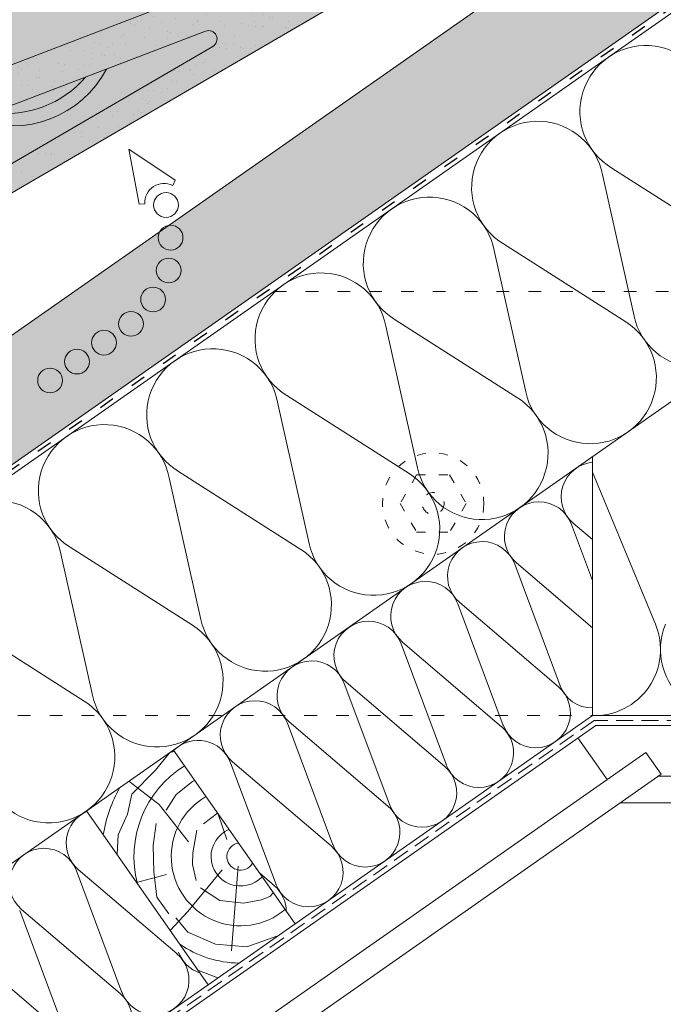
# Paper-space layout 'Elrendezés1' of a CAD drawing. Units: metres. Extents: x 11 to 288, y 11 to 201.
# Drawn here: x 100 to 130, y 89 to 135 of the extents above; entities that cross this region are included whole.
import ezdxf

# ---------------------------------------------------------------- set-up
doc = ezdxf.new("R2010")
doc.units = ezdxf.units.M
doc.header["$LTSCALE"] = 0.05
doc.linetypes.add('ACAD_ISO03W100', pattern=[30, 12, -18])
doc.linetypes.add('REJTETT2', pattern=[4.7624999999999975, 3.174999999999999, -1.587499999999999])
doc.layers.get('0').update_dxf_attribs({"linetype": 'CONTINUOUS'})

# ---------------------------------------------------------------- blocks, each defined once
blk = doc.blocks.new('szellőző danubia')
at = {"linetype": 'Continuous', "lineweight": 9, "true_color": 0x96363a}
blk.add_hatch(color=17, dxfattribs=at).paths.add_polyline_path([(-126.5545848529434, 147.9346530650396), (-141.4010627137037, 147.9346530650398, -0.4652177475865794), (-141.7952321228382, 148.4027006726595), (-141.5652899414729, 149.7346530650406), (-161.7545848529434, 153.0346530650407), (-162.1545848529434, 152.687775996531), (-162.4417010226642, 151.3230775462298), (-161.8457918038773, 151.225674420929, -1), (-161.3292088873568, 151.1412374144861), (-146.5737526750228, 148.7294144303641, -0.9221025318246296), (-146.6382775884128, 147.9346530650405), (-168.5545848529434, 147.9346530650406), (-168.5545848529433, 145.7346530650406, 0.4142135623729852), (-168.2545848529434, 145.4346530650406), (-166.8092753459402, 145.4346530650406, 0.2679491924311683), (-166.5494677248048, 145.5846530650406), (-165.9721174556152, 146.5846530650406, -0.2679491924311211), (-165.7123098344798, 146.7346530650405), (-165.3819152809897, 146.7346530650406, -0.2679491924311494), (-165.1221076598544, 146.5846530650406), (-164.7179624714217, 145.8846530650405, 0.2679491924311746), (-164.4581548502863, 145.7346530650404), (-164.0819300994418, 145.7346530650405, 0.2679491924310414), (-163.8221224783065, 145.8846530650404), (-163.4179772898736, 146.5846530650406, -0.2679491924310788), (-163.1581696687383, 146.7346530650406), (-162.8277751152482, 146.7346530650406, -0.2679491924311073), (-162.5679674941129, 146.5846530650406), (-162.1638223056802, 145.8846530650404, 0.2679491924310837), (-161.9040146845449, 145.7346530650404), (-161.5277899337003, 145.7346530650404, 0.2679491924311322), (-161.2679823125649, 145.8846530650404), (-160.8638371241321, 146.5846530650405, -0.2679491924310792), (-160.6040295029968, 146.7346530650404), (-128.854226173491, 146.7346530650396), (-128.7545848529433, 145.4346530650395), (-126.5545848529434, 145.4346530650395)])
at = {"linetype": 'Continuous', "lineweight": 9}
h = blk.add_hatch(dxfattribs=at)
h.set_pattern_fill('AR-SAND', color=256, scale=0.025, style=0)
h.set_pattern_definition([(37.5, (0, 0), (-0.0400007823996012, 1.223533093323355), [0, -0.9652000000000001, 0, -1.0795, 0, -1.031875]), (7.499999999999999, (0, 0), (1.123808207845006, 1.792062751420885), [0, -0.5207, 0, -0.86995, 0, -0.333375]), (327.5, (-0.7810500000000001, 0), (1.977480925603645, 0.0035929616963644), [0, -0.3175, 0, -1.143, 0, -1.49225]), (317.5, (-0.7810500000000001, 0), (1.908891131180743, 0.5573233081430408), [0, -0.15875, 0, -0.7493, 0, -0.8572500000000001])])
h.paths.add_polyline_path([(-126.5545848529434, 147.9346530650396), (-141.4010627137037, 147.9346530650398, -0.4652177475865794), (-141.7952321228382, 148.4027006726595), (-141.5652899414729, 149.7346530650406), (-161.7545848529434, 153.0346530650407), (-162.1545848529434, 152.687775996531), (-162.4417010226642, 151.3230775462298), (-161.8457918038773, 151.225674420929, -1), (-161.3292088873568, 151.1412374144861), (-146.5737526750228, 148.7294144303641, -0.9221025318246296), (-146.6382775884128, 147.9346530650405), (-168.5545848529434, 147.9346530650406), (-168.5545848529433, 145.7346530650406, 0.4142135623729852), (-168.2545848529434, 145.4346530650406), (-166.8092753459402, 145.4346530650406, 0.2679491924311683), (-166.5494677248048, 145.5846530650406), (-165.9721174556152, 146.5846530650406, -0.2679491924311211), (-165.7123098344798, 146.7346530650405), (-165.3819152809897, 146.7346530650406, -0.2679491924311494), (-165.1221076598544, 146.5846530650406), (-164.7179624714217, 145.8846530650405, 0.2679491924311746), (-164.4581548502863, 145.7346530650404), (-164.0819300994418, 145.7346530650405, 0.2679491924310414), (-163.8221224783065, 145.8846530650404), (-163.4179772898736, 146.5846530650406, -0.2679491924310788), (-163.1581696687383, 146.7346530650406), (-162.8277751152482, 146.7346530650406, -0.2679491924311073), (-162.5679674941129, 146.5846530650406), (-162.1638223056802, 145.8846530650404, 0.2679491924310837), (-161.9040146845449, 145.7346530650404), (-161.5277899337003, 145.7346530650404, 0.2679491924311322), (-161.2679823125649, 145.8846530650404), (-160.8638371241321, 146.5846530650405, -0.2679491924310792), (-160.6040295029968, 146.7346530650404), (-128.854226173491, 146.7346530650396), (-128.7545848529433, 145.4346530650395), (-126.5545848529434, 145.4346530650395)])
for p, q in [((-162.1545848529433, 156.187775996531), (-161.7545848529433, 156.5346530650406)), ((-161.7545848529433, 156.5346530650406), (-141.5652899414728, 153.2346530650406)), ((-161.7545848529434, 153.0346530650406), (-161.7545848529433, 156.5346530650406)), ((-162.4417010226641, 154.8230775462297), (-162.1545848529433, 156.187775996531)), ((-163.1545848529433, 151.4346530650406), (-162.4417010226641, 154.8230775462297)), ((-162.4417010226641, 151.3230775462298), (-162.4417010226641, 154.8230775462297)), ((-141.5652899414729, 149.7346530650407), (-141.5652899414729, 153.2346530650402)), ((-168.5545848529434, 147.9346530650406), (-168.5545848529433, 151.4346530650406)), ((-162.4417010226641, 151.4346530650404), (-168.5545848529433, 151.4346530650406)), ((-141.4010627137037, 147.9346530650398), (-141.4010627137037, 151.4346530650406)), ((-162.271009461517, 147.9346530650406), (-162.271009461517, 151.2951775054282))]:
    blk.add_line(p, q, dxfattribs=at)
at = {"linetype": 'Continuous', "lineweight": 18}
for p, q in [((-162.1545848529434, 152.687775996531), (-161.7545848529434, 153.0346530650406)), ((-161.7545848529434, 153.0346530650406), (-141.5652899414729, 149.7346530650407)), ((-162.4417010226641, 151.3230775462298), (-162.1545848529434, 152.687775996531)), ((-162.271009461517, 147.9346530650406), (-161.533617393862, 151.4395682113107)), ((-162.4417010226641, 151.3230775462298), (-161.8457918038773, 151.225674420929)), ((-161.3292088873568, 151.1412374144861), (-146.5737526750228, 148.7294144303641)), ((-141.5652899414729, 149.7346530650406), (-141.7952321228382, 148.4027006726595)), ((-168.5545848529434, 147.9346530650406), (-168.5545848529433, 145.7346530650406)), ((-146.6382775884128, 147.9346530650405), (-168.5545848529434, 147.9346530650406)), ((-126.5545848529433, 147.9346530650395), (-141.4010627137037, 147.9346530650398)), ((-126.5545848529433, 145.4346530650395), (-126.5545848529433, 147.9346530650395)), ((-165.7123098344798, 146.7346530650405), (-165.3819152809897, 146.7346530650406)), ((-163.1581696687383, 146.7346530650406), (-162.8277751152482, 146.7346530650406)), ((-160.6040295029968, 146.7346530650404), (-128.854226173491, 146.7346530650396)), ((-128.7545848529433, 145.4346530650395), (-128.854226173491, 146.7346530650396)), ((-166.5494677248048, 145.5846530650406), (-165.9721174556152, 146.5846530650406)), ((-164.7179624714217, 145.8846530650405), (-165.1221076598544, 146.5846530650406)), ((-163.8221224783065, 145.8846530650404), (-163.4179772898736, 146.5846530650406)), ((-162.1638223056802, 145.8846530650404), (-162.5679674941129, 146.5846530650406)), ((-161.2679823125649, 145.8846530650404), (-160.8638371241321, 146.5846530650405)), ((-166.8092753459402, 145.4346530650406), (-168.2545848529434, 145.4346530650406)), ((-164.0819300994418, 145.7346530650405), (-164.4581548502863, 145.7346530650404)), ((-161.5277899337003, 145.7346530650404), (-161.9040146845449, 145.7346530650404)), ((-126.5545848529433, 145.4346530650395), (-128.7545848529433, 145.4346530650395))]:
    blk.add_line(p, q, dxfattribs=at)
for centre, radius, start, end in [((-161.5875003456171, 151.1834559177075), 0.261719084945079, 350.7169259514062, 170.7169259514077), ((-146.6382775884128, 148.3346530650407), 0.4, 270, 80.716925951403), ((-141.4010627137037, 148.3346530650407), 0.4, 170.2052608547595, 270), ((-165.7123098344798, 146.4346530650406), 0.3, 90.00000000000585, 149.9999999999977), ((-165.3819152809898, 146.4346530650406), 0.3, 29.99999999999606, 90.00000000000175), ((-163.1581696687383, 146.4346530650406), 0.3, 90.00000000000175, 149.9999999999977), ((-162.8277751152482, 146.4346530650406), 0.3, 29.99999999999243, 89.9999999999977), ((-160.6040295029968, 146.4346530650404), 0.3, 89.9999999999977, 149.9999999999977), ((-164.4581548502863, 146.0346530650404), 0.3, 209.9999999999961, 270.0000000000017), ((-164.0819300994418, 146.0346530650405), 0.3, 269.9999999999977, 329.9999999999974), ((-161.9040146845448, 146.0346530650404), 0.3, 209.9999999999961, 270.0000000000017), ((-161.5277899337003, 146.0346530650405), 0.3, 269.9999999999977, 329.9999999999974), ((-168.2545848529434, 145.7346530650406), 0.3, 179.999999999996, 270.0000000000017), ((-166.8092753459401, 145.7346530650406), 0.3, 269.9999999999977, 329.9999999999974)]:
    blk.add_arc(centre, radius, start, end, dxfattribs=at)
at = {"linetype": 'Continuous', "lineweight": 9}
for centre, radius, start, end in [((-141.4010627137037, 151.8346530650406), 0.4, 245.7594749707685, 270), ((-154.1652881322235, 153.7982408704454), 5.025160094969743, 219.4620634674457, 301.9717884353624), ((-154.1652881322235, 154.4608690054753), 5.025160094969743, 232.5916506828323, 288.842201219976)]:
    blk.add_arc(centre, radius, start, end, dxfattribs=at)

psp = doc.layouts.new('Elrendezés1')

# ---------------------------------------------------------------- hatches: boundary and pattern name
at = {"linetype": 'Continuous', "lineweight": 9, "true_color": 0xe2d5bb}
psp.add_hatch(color=254, dxfattribs=at).paths.add_polyline_path([(158.6096270748276, 155.7805106391232), (158.6096270748276, 161.8843835829304), (45.70149404868437, 82.82525771284045), (45.70149404868437, 76.72138476903314)])
at = {"linetype": 'Continuous', "lineweight": 9, "true_color": 0xe36466}
h = psp.add_hatch(color=13, dxfattribs=at)
h.paths.add_polyline_path([(112.2354864441932, 138.0721944330516), (110.4729639116726, 141.0960188860179), (91.3686187691667, 133.7801713139088), (93.13114130168726, 130.7563468609424)])
h.paths.add_polyline_path([(93.13114130168724, 130.7563468609423), (91.36861876916672, 133.7801713139088), (91.19771844575996, 133.2790557782113), (91.63689640973371, 131.9554394172028), (93.39941894225439, 128.9316149642364), (92.96024097828054, 130.255231325245)])
h.paths.add_polyline_path([(91.6368964097338, 131.9554394172028), (92.72733610679606, 128.6690180980065), (93.34323198054533, 129.0280106162741)])
h.paths.add_polyline_path([(93.56093773284937, 128.9934672205273), (93.39941894225431, 128.9316149642364), (93.34323198054535, 129.0280106162741), (88.06200695079082, 125.9496976192606), (89.82452948331138, 122.9258731662943), (95.25322346064063, 126.0901426554888)])
h.paths.add_polyline_path([(94.1252955308477, 129.4895478724623, 0.4275576133174798), (93.96330467671038, 129.1475502423417), (93.56093773284937, 128.9934672205273), (95.25322346064067, 126.0901426554887)])
h.paths.add_polyline_path([(108.759119719086, 133.9624404186887, 0.9221025318249139), (108.4146417752501, 134.6815676942592), (103.7489072829977, 132.8948640882139, -0.3764217938165149), (97.5599023272709, 130.5248369273045), (94.45212701425147, 129.3347406267604, 0.400994244535088), (94.1252955308477, 129.4895478724623), (95.25322346064063, 126.0901426554888)])
h.paths.add_polyline_path([(103.7489072829977, 132.8948640882139), (102.7667919402201, 132.5187713149523, -0.250489513085461), (98.3423751877069, 130.8244782986031), (97.5599023272709, 130.5248369273045, 0.3764217938165149)], flags=17)
h.paths.add_polyline_path([(102.7667919402201, 132.5187713149523), (98.34237518770688, 130.8244782986031, 0.2504895130854632)], flags=17)

# ---------------------------------------------------------------- linework, layer by layer
at = {"linetype": 'Continuous', "lineweight": 9}
for p, q in [((158.6096270748277, 161.8843835829305), (45.70149404868437, 82.82525771284045)), ((158.6096270748276, 155.7805106391232), (45.70149404868437, 76.72138476903314)), ((127.5653980090871, 128.2226333394441), (133.3309168063348, 124.5470237508903)), ((127.1312475074742, 127.9186378854972), (128.6132671493469, 121.2436898984348)), ((122.4597207199056, 124.647599613893), (128.2252395171533, 120.9719900253391)), ((122.0255702182927, 124.343604159946), (123.5075898601654, 117.6686561728836)), ((116.9198929291112, 120.7685704343949), (118.4019125709839, 114.0936224473325)), ((117.3540434307241, 121.0725658883418), (123.1195622279718, 117.3969562997879)), ((112.2483661415426, 117.4975321627907), (118.0138849387903, 113.8219225742368)), ((111.8142156399297, 117.1935367088437), (113.2962352818024, 110.5185887217813)), ((107.1426888523611, 113.9224984372395), (112.9082076496088, 110.2468888486856)), ((126.656523266371, 113.8894102205021), (129.6257265100474, 106.7146897378766)), ((106.7085383507482, 113.6185029832926), (108.1905579926209, 106.9435549962302)), ((126.656523266371, 108.7749705165319), (125.6661715633566, 111.4254450288073)), ((126.656523266371, 108.7749705165319), (125.6661715633566, 111.4254450288073)), ((126.656523266371, 110.7127149364925), (125.7516054950458, 111.485266511795)), ((101.6028610615666, 110.0434692577414), (103.0848807034394, 103.368521270679)), ((102.0370115631796, 110.3474647116884), (107.8025303604273, 106.6718551231345)), ((126.656523266371, 106.5514954086977), (123.073743040223, 109.6102070346393)), ((125.1302846773611, 103.8178244485473), (122.9883091085337, 109.5503855516517)), ((125.1302846773611, 103.8178244485473), (122.9883091085337, 109.5503855516517)), ((125.0501271611414, 103.7616975514461), (120.3958805854002, 107.7351475574837)), ((122.4524222225382, 101.9427649713916), (120.3104466537109, 107.675326074496)), ((122.4524222225382, 101.9427649713916), (120.3104466537109, 107.675326074496)), ((96.93133427399812, 106.7724309861372), (102.6968530712458, 103.0968213975833)), ((122.3722647063185, 101.8866380742903), (117.7180181305772, 105.8600880803279)), ((119.7745597677154, 100.0677054942359), (117.6325841988881, 105.8002665973403)), ((119.7745597677154, 100.0677054942359), (117.6325841988881, 105.8002665973403)), ((117.0966973128926, 98.19264601708022), (114.9547217440652, 103.9252071201846)), ((119.6944022514957, 100.0115785971347), (115.0401556757544, 103.9850286031723)), ((126.8075236907492, 101.9454619511059), (62.20899178969415, 56.7130829567066)), ((114.4188348580696, 96.31758653992449), (112.2768592892424, 102.0501476430289)), ((117.0165397966727, 98.13651911997897), (112.3622932209316, 102.1099691260165)), ((190.4117304589062, 101.9454619511058), (126.8075236907492, 101.9454619511059)), ((127.3414685051437, 99.38947512210528), (125.9648850579011, 101.355440028399)), ((111.7409724032468, 94.44252706276875), (109.5989968344195, 100.1750881658731)), ((114.3386773418499, 96.26145964282324), (109.6844307661087, 100.2349096488608)), ((106.2329368340404, 98.22397533106636), (104.8068080231563, 99.31496203060749)), ((107.6142428608861, 96.46438367984254), (106.2329368340404, 98.22397533106636)), ((109.4206305644044, 96.56025322107718), (109.0170143639123, 97.75629454716051)), ((109.9615177513502, 95.30355594985456), (109.635586388042, 91.32291226430021)), ((104.4767759355204, 89.35608193703007), (102.3348003666932, 95.08864304013451)), ((107.0744808741235, 91.17501451708453), (102.4202342983823, 95.14846452312212)), ((106.5805526524852, 94.91139709718209), (105.1698383416454, 94.5333973368415)), ((109.1963018235629, 95.13110253770269), (107.5838013072194, 93.16766114584436)), ((111.660814887027, 94.38640016566751), (110.9542892616385, 94.98957926346154)), ((101.7989134806974, 87.48102245987434), (99.65693791187029, 93.21358356297873)), ((104.3966184193006, 89.29995503992882), (99.7423718435594, 93.27340504596638)), ((107.5838013072194, 93.16766114584436), (106.7468835243237, 92.28114340265734)), ((101.7187559644777, 87.42489556277309), (97.06450938873661, 91.39834556881067))]:
    psp.add_line(p, q, dxfattribs=at)
at = {"linetype": 'ACAD_ISO03W100', "lineweight": 25, "ltscale": 1.199999999999999}
psp.add_line((158.6096270748276, 155.5401154890328), (45.70149404868437, 76.48098961894226), dxfattribs=at)
at = {"linetype": 'Continuous', "lineweight": 18}
for p, q in [((158.6096270748275, 155.2997203389422), (45.70149404868437, 76.24059446885215)), ((151.1096271662769, 131.7365450349814), (45.70149404868442, 57.92897563743032)), ((126.656523266371, 102.4065514640272), (126.656523266371, 114.614297351642)), ((126.656523266371, 102.4065514640272), (61.39948729650757, 56.71308295670661)), ((126.656523266371, 102.4065514640272), (190.5627308832844, 102.4065514640272)), ((106.8995647153553, 100.780326042124), (112.6353290788658, 92.58880559923412)), ((129.1697446191713, 100.6696478390761), (66.3932640991848, 56.7130829567066)), ((129.1697446191712, 100.6696478390761), (129.88671516461, 99.64570778371495)), ((129.88671516461, 99.6457077837149), (68.57257259371119, 56.71308295670661)), ((129.7435492785852, 99.54546195110589), (187.4757048710701, 99.5454619511059)), ((127.9583642701575, 98.29546195110584), (189.2608898794979, 98.29546195110582)), ((102.8038044939104, 97.91244386036865), (108.5395688574209, 89.72092341747876))]:
    psp.add_line(p, q, dxfattribs=at)
at = {"linetype": 'Continuous', "lineweight": 13}
for p, q in [((104.8057720179874, 129.1079758812894), (105.2850935119362, 126.5256606121932)), ((104.8057720179874, 129.1079758812894), (106.9885160408262, 127.6472466886152)), ((106.867180830424, 127.4053452153189), (106.9885160408262, 127.6472466886152)), ((105.5552539382248, 126.5415319742594), (105.2850935119362, 126.5256606121932))]:
    psp.add_line(p, q, dxfattribs=at)
at = {"linetype": 'ACAD_ISO03W100', "lineweight": 9}
for p, q in [((111.6333135106859, 122.4065514640272), (137.7850154450021, 122.4065514640272)), ((83.0703533758436, 102.4065514640272), (126.656523266371, 102.4065514640272))]:
    psp.add_line(p, q, dxfattribs=at)
at = {"linetype": 'ACAD_ISO03W100', "lineweight": 9, "ltscale": 0.7}
for p, q in [((118.3671649006942, 113.75366002072), (117.58941141286, 112.4065514640272)), ((118.3671649006942, 113.75366002072), (119.9226718763626, 113.75366002072)), ((119.9226718763626, 113.75366002072), (120.7004253641968, 112.4065514640272)), ((117.58941141286, 112.4065514640272), (118.3671649006942, 111.0594429073345)), ((120.7004253641968, 112.4065514640272), (119.9226718763626, 111.0594429073345)), ((118.3671649006942, 111.0594429073345), (119.9226718763626, 111.0594429073345))]:
    psp.add_line(p, q, dxfattribs=at)
at = {"linetype": 'REJTETT2', "lineweight": 18, "ltscale": 5}
for p, q in [((126.7343250743834, 102.1776183023119), (61.80423954310089, 56.7130829567066)), ((190.484929075272, 102.1776183023119), (126.7343250743834, 102.1776183023119))]:
    psp.add_line(p, q, dxfattribs=at)
at = {"linetype": 'Continuous', "lineweight": 9}
for points in [[(104.2463993520036, 95.85220488924647), (104.3016527564182, 96.79082214812934), (104.7336507152121, 97.76557561164452), (104.942681421327, 98.69855433608632), (106.0575147693307, 99.84040807845236), (106.7403501585405, 100.6619864700427), (106.9436353317195, 100.7173866792076)], [(106.5657191369171, 97.95428118827715), (107.0269341846492, 98.69167747842845), (107.8068074317947, 99.30338099869584), (107.8976401131788, 99.35492665214394)], [(108.3245616524662, 97.31035399766888), (108.9799052247995, 97.80929189021643)], [(106.6806477850525, 93.06560424021283), (106.1135690153657, 93.8447576353387), (105.983613463979, 95.03709868411528), (105.9481710408737, 96.2766607633624), (106.0899407332953, 97.32733739816977)], [(107.9796007845278, 94.63447826413719), (107.8030077039468, 95.39462342337387), (107.8165914880537, 95.9375839365054), (108.0067693245393, 97.0099315561124)], [(111.6013154405038, 94.06553011580502), (111.4707197900045, 93.88790695240912), (111.0496117929149, 93.72501857804346), (110.2073967705333, 93.56213020367778), (109.0934982916319, 93.68429659466511), (108.1833624051204, 94.28155337953612)], [(111.7725396558063, 92.0149280462579), (110.3666578444218, 91.5072978908135), (108.8898911868266, 91.6371567165258), (107.5785215319257, 92.1920083432932), (107.0232569032742, 92.87671879577302)], [(108.9931627680887, 90.03853329301454), (108.1247873166204, 90.37227559830114), (108.0666179141043, 90.39636736446317)]]:
    psp.add_lwpolyline(points, dxfattribs=at)
at = {"linetype": 'Continuous', "lineweight": 13}
for centre, radius in [((106.5536015359203, 126.4809505790839), 0.5840265878515801), ((106.7689491320731, 124.9442660940022), 0.5840265878515801), ((106.6798180616339, 123.3951278025183), 0.5840265878515803), ((105.9441467428546, 122.0289061863135), 0.5840265878515803), ((104.9013143219278, 120.8798742739092), 0.5840265878515803), ((103.6302358562281, 119.9898555505701), 0.5840265878515803), ((102.3591573905284, 119.0998368272309), 0.5840265878515803), ((101.0880789248288, 118.2098181038918), 0.5840265878515803)]:
    psp.add_circle(centre, radius, dxfattribs=at)
at = {"linetype": 'ACAD_ISO03W100', "lineweight": 9, "ltscale": 0.7}
for radius in [2.390873858259112, 0.5176727276892003]:
    psp.add_circle((119.1449183885284, 112.4065514640272), radius, dxfattribs=at)
at = {"linetype": 'Continuous', "lineweight": 9}
for centre, radius, start, end in [((129.1798475383631, 130.888295433079), 3.116440546524434, 11.20105649095865, 238.7989435091023), ((124.0741702491817, 127.3132617075278), 3.116440546524434, 11.20105649095865, 238.7989435091023), ((118.9684929600001, 123.7382279819767), 3.116440546524434, 11.20105649095865, 238.7989435091023), ((131.6556217134875, 121.9191751951499), 3.116440546524434, 192.5181561267532, 57.48184387324857), ((113.8628156708187, 120.1631942564255), 3.116440546524434, 11.20105649095865, 238.7989435091023), ((126.549944424306, 118.3441414695987), 3.116440546524434, 192.5181561267532, 57.48184387324857), ((108.7571383816371, 116.5881605308744), 3.116440546524434, 11.20105649095865, 238.7989435091023), ((121.4442671351245, 114.7691077440476), 3.116440546524434, 192.5181561267532, 57.48184387324852), ((103.6514610924557, 113.0131268053232), 3.116440546524434, 11.20105649095865, 238.7989435091023), ((126.812894732722, 112.7283932134823), 1.634533218523052, 95.489731271424, 229.5117618776039), ((126.812894732722, 112.7283932134823), 1.634533218523052, 95.489731271424, 229.5117618776039), ((116.338589845943, 111.1940740184964), 3.116440546524434, 192.5181561267532, 57.48184387324852), ((98.54578380327418, 109.4380930797721), 3.116440546524434, 11.20105649095864, 238.7989435091023), ((124.1350322778991, 110.8533337363266), 1.634533218523052, 20.48823812239498, 229.5117618776039), ((124.1350322778991, 110.8533337363266), 1.634533218523052, 20.48823812239498, 229.5117618776039), ((121.4571698230763, 108.9782742591709), 1.634533218523052, 20.48823812239501, 229.511761877604), ((121.4571698230763, 108.9782742591709), 1.634533218523052, 20.48823812239501, 229.511761877604), ((111.2329125567615, 107.6190402929453), 3.116440546524434, 192.5181561267532, 57.48184387324852), ((118.7793073682534, 107.1032147820153), 1.634533218523052, 20.48823812239501, 229.511761877604), ((118.7793073682534, 107.1032147820153), 1.634533218523052, 20.48823812239501, 229.511761877604), ((116.1014449134306, 105.2281553048596), 1.634533218523052, 20.48823812239502, 229.511761877604), ((116.1014449134306, 105.2281553048596), 1.634533218523052, 20.48823812239502, 229.511761877604), ((106.12723526758, 104.0440065673941), 3.116440546524434, 192.5181561267532, 57.48184387324852), ((126.7461331000822, 105.5229920105517), 3.11644054652449, 268.3522955269423, 22.48184387324968), ((132.9790141931314, 105.5229920105516), 3.11644054652449, 157.5181561267516, 22.48184387324968), ((132.9790141931311, 105.5229920105518), 3.11644054652449, 157.5181561267516, 22.48184387324968), ((113.4235824586077, 103.3530958277039), 1.634533218523052, 20.48823812239502, 229.511761877604), ((123.9789434820196, 102.5270865325261), 1.634533218523052, 200.0306378546985, 49.96936214527114), ((126.6568059368425, 104.4021460096818), 1.634533218523052, 200.0306378546985, 269.9900914677623), ((101.0215579783985, 100.468972841843), 3.116440546524434, 192.5181561267532, 57.48184387324857), ((110.7457200037849, 101.4780363505481), 1.634533218523052, 20.48823812239502, 229.511761877604), ((121.3010810271967, 100.6520270553704), 1.634533218523052, 200.0306378547551, 49.96936214527115), ((121.3010810271968, 100.6520270553704), 1.634533218523052, 200.0306378546985, 49.96936214527115), ((108.0678575489619, 99.60297687339244), 1.634533218523052, 20.48823812239502, 134.9244072800078), ((110.0648632453524, 95.76231140479928), 5.023424856483205, 121.7435769725667, 194.8064959940643), ((118.6232185723739, 98.77696757821475), 1.634533218523052, 200.0306378546985, 49.96936214527115), ((110.0648632453524, 95.76231140479928), 6.547831788458635, 150.1711661870103, 171.057089569947), ((110.0648632453524, 95.76231140479928), 3.26406826010771, 119.9846365071888, 310.015363492809), ((115.9453561175511, 96.90190810105896), 1.634533218523052, 200.0306378547551, 49.96936214527115), ((103.4815235360585, 96.39159122480947), 1.634533218523052, 113.811156003687, 229.511761877604), ((110.0648632453524, 95.76231140479928), 1.388964762183339, 113.1445203975671, 316.8554796024326), ((100.8036610812356, 94.51653174765374), 1.634533218523052, 20.48823812239493, 229.511761877604), ((110.0648632453524, 95.76231140479928), 0.6421933547926749, 98.61868129651806, 331.381318703481), ((113.2674936627282, 95.02684862390323), 1.634533218523052, 200.0306378546985, 49.96936214527115), ((110.5896312079053, 93.15178914674749), 1.634533218523052, 0.8582173270317086, 49.96936214527115), ((110.0648632453524, 95.76231140479928), 5.023424856483205, 235.1935040059351, 269.192674180886), ((106.0032971950018, 89.94040349816453), 1.634533218523052, 200.0306378547551, 49.96936214527115), ((108.6811596498247, 91.81546297532032), 1.634533218523052, 200.0306378547551, 251.2972541288711), ((103.3254347401788, 88.06534402100874), 1.634533218523052, 200.0306378547551, 49.96936214527115)]:
    psp.add_arc(centre, radius, start, end, dxfattribs=at)
at = {"linetype": 'Continuous', "lineweight": 13}
psp.add_arc((106.460578787952, 126.5947179226051), 0.9068857858821536, 63.36214326163652, 183.3621432616374, dxfattribs=at)

# ---------------------------------------------------------------- block references
at = {"linetype": 'Continuous', "lineweight": 9, "rotation": 30.23699339557416}
psp.add_blockref('szellőző danubia', (309.9438536849322, 79.99811099024117), dxfattribs=at)

doc.saveas('drawing.dxf')
